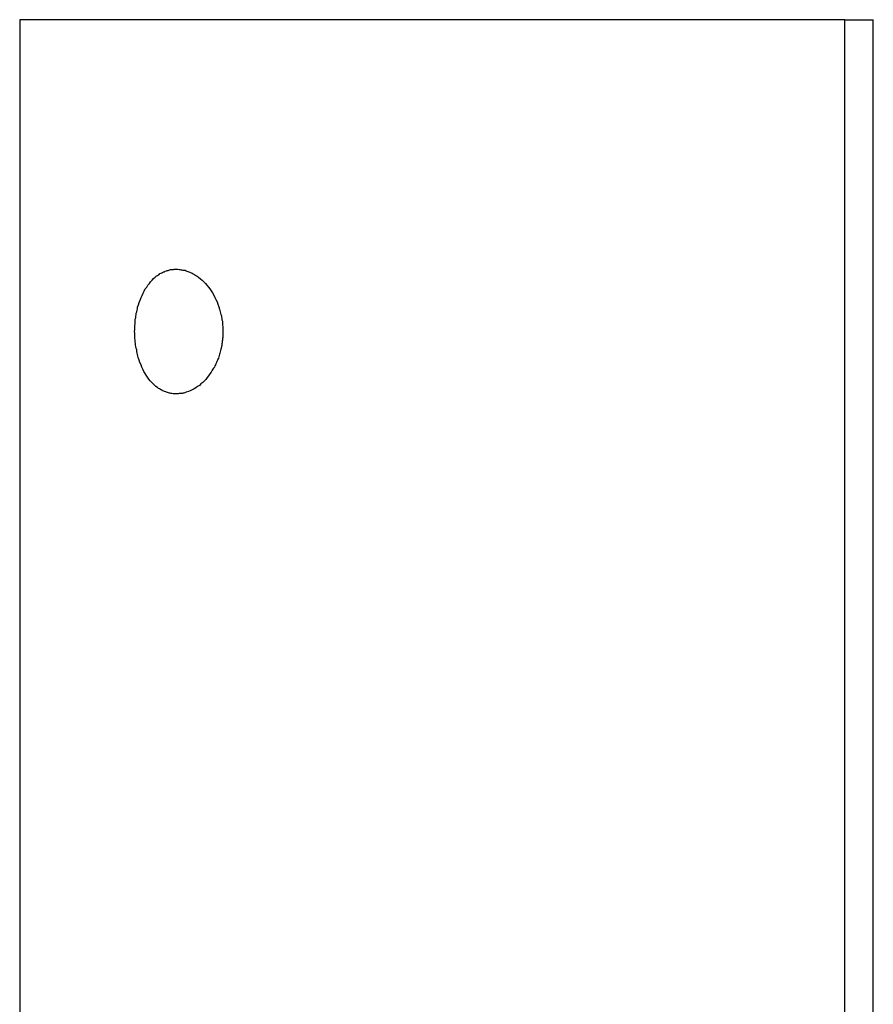
# Model space of a CAD drawing. Extents: x -90 to 90, y -29 to 29.
# Drawn here: x -63 to -63, y 0 to 1 of the extents above; entities that cross this region are included whole.
import ezdxf

# ---------------------------------------------------------------- set-up
doc = ezdxf.new("R2010")
doc.units = 0
doc.layers.get('0').update_dxf_attribs({"linetype": 'CONTINUOUS'})

msp = doc.modelspace()

# ---------------------------------------------------------------- linework, layer by layer
at = {"color": 0}
for points in [[(-63.3578, 0.8417), (-63.3578, 0.8417)], [(-63.3578, 0.8417), (-63.3578, -8.0583)], [(-63.3578, 0.8417), (-63.3578, -8.0583)], [(-63.3578, 0.8417), (-63.3578, -8.0583)], [(-63.3578, 0.8417), (-63.3578, -8.0583)], [(-63.3578, 0.8417), (-63.3578, -8.0583)], [(-63.3578, 0.8417), (-63.3578, -8.0583)], [(-63.3578, 0.8417), (-63.3578, -8.0583)], [(-63.3578, 0.8417), (-63.3578, -8.0583)], [(-63.3578, 0.8417), (-63.3578, -8.0583)], [(-63.3578, 0.8417), (-63.3578, -8.0583)], [(-63.3578, 0.8417), (-63.3578, -8.0583)], [(-63.3578, 0.8417), (-63.3578, -8.0583)], [(-63.3578, 0.8417), (-63.3578, -8.0583)], [(-63.3578, 0.8417), (-63.3578, -8.0583)], [(-63.3578, 0.8417), (-63.3578, -8.0583)], [(-63.3578, 0.8417), (-63.3578, -8.0583)], [(-63.3578, 0.8417), (-63.3578, -8.0583)], [(-63.3578, 0.8417), (-63.3578, -8.0583)], [(-63.3578, 0.8417), (-63.3578, -8.0583)], [(-63.3578, 0.8417), (-63.3578, -8.0583)], [(-63.3578, 0.8417), (-63.3578, -8.0583)], [(-63.3578, 0.8417), (-63.3578, 0.8417)], [(-62.696, 0.8417), (-63.3578, 0.8417)], [(-62.696, 0.8417), (-63.3578, 0.8417)], [(-62.696, 0.8417), (-63.3578, 0.8417)], [(-62.696, 0.8417), (-63.3578, 0.8417)], [(-62.696, 0.8417), (-63.3578, 0.8417)], [(-62.696, 0.8417), (-63.3578, 0.8417)], [(-62.696, 0.8417), (-63.3578, 0.8417)], [(-62.696, 0.8417), (-63.3578, 0.8417)], [(-62.696, 0.8417), (-63.3578, 0.8417)], [(-62.696, 0.8417), (-63.3578, 0.8417)], [(-62.696, 0.8417), (-63.3578, 0.8417)], [(-62.696, 0.8417), (-63.3578, 0.8417)], [(-62.696, 0.8417), (-63.3578, 0.8417)], [(-62.696, 0.8417), (-63.3578, 0.8417)], [(-62.696, 0.8417), (-63.3578, 0.8417)], [(-62.696, 0.8417), (-63.3578, 0.8417)], [(-62.696, 0.8417), (-63.3578, 0.8417)], [(-62.696, 0.8417), (-63.3578, 0.8417)], [(-62.696, 0.8417), (-63.3578, 0.8417)], [(-62.696, 0.8417), (-63.3578, 0.8417)], [(-62.696, 0.8417), (-63.3578, 0.8417)], [(-62.696, 0.8417), (-62.696, 0.8417)], [(-62.696, 0.8417), (-62.6733, 0.8417)], [(-62.696, 0.8417), (-62.6733, 0.8417)], [(-62.696, 0.8417), (-62.6733, 0.8417)], [(-62.696, 0.8417), (-62.6733, 0.8417)], [(-62.696, 0.8417), (-62.6733, 0.8417)], [(-62.696, 0.8417), (-62.6733, 0.8417)], [(-62.696, 0.8417), (-62.6733, 0.8417)], [(-62.696, 0.8417), (-62.6733, 0.8417)], [(-62.696, 0.8417), (-62.6733, 0.8417)], [(-62.696, 0.8417), (-62.6733, 0.8417)], [(-62.696, 0.8417), (-62.6733, 0.8417)], [(-62.696, 0.8417), (-62.6733, 0.8417)], [(-62.696, 0.8417), (-62.6733, 0.8417)], [(-62.696, 0.8417), (-62.6733, 0.8417)], [(-62.696, 0.8417), (-62.6733, 0.8417)], [(-62.696, 0.8417), (-62.6733, 0.8417)], [(-62.696, 0.8417), (-62.6733, 0.8417)], [(-62.696, 0.8417), (-62.6733, 0.8417)], [(-62.696, 0.8417), (-62.6733, 0.8417)], [(-62.696, 0.8417), (-62.6733, 0.8417)], [(-62.696, 0.8417), (-62.6733, 0.8417)], [(-62.696, 0.8417), (-62.696, 0.8417)], [(-62.696, -8.0583), (-62.696, 0.8417)], [(-62.696, -8.0583), (-62.696, 0.8417)], [(-62.696, -8.0583), (-62.696, 0.8417)], [(-62.696, -8.0583), (-62.696, 0.8417)], [(-62.696, -8.0583), (-62.696, 0.8417)], [(-62.696, -8.0583), (-62.696, 0.8417)], [(-62.696, -8.0583), (-62.696, 0.8417)], [(-62.696, -8.0583), (-62.696, 0.8417)], [(-62.696, -8.0583), (-62.696, 0.8417)], [(-62.696, -8.0583), (-62.696, 0.8417)], [(-62.696, -8.0583), (-62.696, 0.8417)], [(-62.696, -8.0583), (-62.696, 0.8417)], [(-62.696, -8.0583), (-62.696, 0.8417)], [(-62.696, -8.0583), (-62.696, 0.8417)], [(-62.696, -8.0583), (-62.696, 0.8417)], [(-62.696, -8.0583), (-62.696, 0.8417)], [(-62.696, -8.0583), (-62.696, 0.8417)], [(-62.696, -8.0583), (-62.696, 0.8417)], [(-62.696, -8.0583), (-62.696, 0.8417)], [(-62.696, -8.0583), (-62.696, 0.8417)], [(-62.696, -8.0583), (-62.696, 0.8417)], [(-62.696, 0.8417), (-62.696, 0.8417)], [(-62.6733, 0.8417), (-62.6733, 0.8417)], [(-62.6733, -8.0583), (-62.6733, 0.8417)], [(-62.6733, -8.0583), (-62.6733, 0.8417)], [(-62.6733, -8.0583), (-62.6733, 0.8417)], [(-62.6733, -8.0583), (-62.6733, 0.8417)], [(-62.6733, -8.0583), (-62.6733, 0.8417)], [(-62.6733, -8.0583), (-62.6733, 0.8417)], [(-62.6733, -8.0583), (-62.6733, 0.8417)], [(-62.6733, -8.0583), (-62.6733, 0.8417)], [(-62.6733, -8.0583), (-62.6733, 0.8417)], [(-62.6733, -8.0583), (-62.6733, 0.8417)], [(-62.6733, -8.0583), (-62.6733, 0.8417)], [(-62.6733, -8.0583), (-62.6733, 0.8417)], [(-62.6733, -8.0583), (-62.6733, 0.8417)], [(-62.6733, -8.0583), (-62.6733, 0.8417)], [(-62.6733, -8.0583), (-62.6733, 0.8417)], [(-62.6733, -8.0583), (-62.6733, 0.8417)], [(-62.6733, -8.0583), (-62.6733, 0.8417)], [(-62.6733, -8.0583), (-62.6733, 0.8417)], [(-62.6733, -8.0583), (-62.6733, 0.8417)], [(-62.6733, -8.0583), (-62.6733, 0.8417)], [(-62.6733, -8.0583), (-62.6733, 0.8417)], [(-62.6733, 0.8417), (-62.6733, 0.8417)], [(-63.2657, 0.5917), (-63.2657, 0.5917), (-63.2655, 0.5929), (-63.2655, 0.5941), (-63.2655, 0.5953), (-63.2655, 0.5965), (-63.2652, 0.5977), (-63.2652, 0.5989), (-63.2651, 0.6001), (-63.2651, 0.6015), (-63.2648, 0.6027), (-63.2646, 0.6039), (-63.2643, 0.6051), (-63.2643, 0.6063), (-63.264, 0.6075), (-63.2637, 0.6087), (-63.2634, 0.6099), (-63.2633, 0.6111), (-63.2633, 0.6111), (-63.2625, 0.6129), (-63.2619, 0.615), (-63.2611, 0.6168), (-63.2605, 0.6188), (-63.2596, 0.6205), (-63.2588, 0.6223), (-63.2579, 0.6239), (-63.2571, 0.6257), (-63.2559, 0.6272), (-63.255, 0.6287), (-63.2538, 0.63), (-63.2529, 0.6315), (-63.2517, 0.6327), (-63.2505, 0.634), (-63.2493, 0.6351), (-63.2481, 0.6363), (-63.2481, 0.6363), (-63.2472, 0.6366), (-63.2466, 0.6371), (-63.2459, 0.6374), (-63.2453, 0.638), (-63.2444, 0.6383), (-63.2438, 0.6386), (-63.2432, 0.6389), (-63.2426, 0.6394), (-63.2417, 0.6396), (-63.2411, 0.6399), (-63.2402, 0.6402), (-63.2396, 0.6405), (-63.2387, 0.6405), (-63.2381, 0.6408), (-63.2374, 0.641), (-63.2368, 0.6413), (-63.2368, 0.6413), (-63.2359, 0.6413), (-63.2353, 0.6413), (-63.2344, 0.6413), (-63.2338, 0.6415), (-63.2329, 0.6415), (-63.2323, 0.6415), (-63.2315, 0.6415), (-63.2309, 0.6416), (-63.23, 0.6413), (-63.2294, 0.6413), (-63.2285, 0.6412), (-63.2279, 0.6412), (-63.227, 0.6409), (-63.2264, 0.6409), (-63.2258, 0.6407), (-63.2252, 0.6407), (-63.2252, 0.6407), (-63.2243, 0.6404), (-63.2237, 0.6401), (-63.2229, 0.6398), (-63.2223, 0.6396), (-63.2214, 0.6393), (-63.2208, 0.639), (-63.2202, 0.6387), (-63.2196, 0.6384), (-63.2187, 0.6378), (-63.2181, 0.6375), (-63.2175, 0.6371), (-63.2169, 0.6368), (-63.2161, 0.6362), (-63.2155, 0.6359), (-63.2149, 0.6354), (-63.2143, 0.6351), (-63.2143, 0.6351), (-63.2128, 0.6339), (-63.2115, 0.6327), (-63.2101, 0.6314), (-63.2089, 0.6302), (-63.2077, 0.6287), (-63.2065, 0.6273), (-63.2053, 0.6258), (-63.2043, 0.6243), (-63.2031, 0.6225), (-63.2022, 0.6208), (-63.2013, 0.619), (-63.2004, 0.6173), (-63.1995, 0.6153), (-63.1988, 0.6135), (-63.1982, 0.6114), (-63.1976, 0.6096), (-63.1976, 0.6096), (-63.1973, 0.6084), (-63.197, 0.6074), (-63.1967, 0.6062), (-63.1964, 0.6053), (-63.1961, 0.6041), (-63.1959, 0.6032), (-63.1956, 0.602), (-63.1956, 0.6011), (-63.1953, 0.5999), (-63.1953, 0.5988), (-63.1951, 0.5976), (-63.1951, 0.5967), (-63.195, 0.5955), (-63.195, 0.5946), (-63.195, 0.5934), (-63.195, 0.5925), (-63.195, 0.5925), (-63.1949, 0.5913), (-63.1949, 0.5901), (-63.1949, 0.5889), (-63.195, 0.588), (-63.195, 0.5868), (-63.1951, 0.5859), (-63.1951, 0.5847), (-63.1954, 0.5838), (-63.1954, 0.5826), (-63.1957, 0.5816), (-63.1958, 0.5804), (-63.1961, 0.5795), (-63.1962, 0.5783), (-63.1965, 0.5774), (-63.1968, 0.5763), (-63.1971, 0.5754), (-63.1971, 0.5754), (-63.1973, 0.5742), (-63.1976, 0.5733), (-63.1979, 0.5723), (-63.1982, 0.5714), (-63.1985, 0.5703), (-63.1988, 0.5694), (-63.1991, 0.5685), (-63.1997, 0.5676), (-63.2, 0.5667), (-63.2005, 0.5658), (-63.2008, 0.5649), (-63.2014, 0.564), (-63.2017, 0.5631), (-63.2023, 0.5622), (-63.2028, 0.5613), (-63.2034, 0.5607), (-63.2034, 0.5607), (-63.2043, 0.5591), (-63.2053, 0.5576), (-63.2063, 0.5561), (-63.2075, 0.5547), (-63.2086, 0.5532), (-63.2098, 0.5519), (-63.211, 0.5507), (-63.2125, 0.5496), (-63.2137, 0.5484), (-63.2151, 0.5474), (-63.2165, 0.5464), (-63.218, 0.5456), (-63.2195, 0.5447), (-63.221, 0.544), (-63.2225, 0.5434), (-63.2243, 0.543), (-63.2243, 0.543), (-63.2249, 0.5427), (-63.2255, 0.5425), (-63.2261, 0.5422), (-63.227, 0.5422), (-63.2276, 0.5419), (-63.2285, 0.5419), (-63.2291, 0.5418), (-63.23, 0.5418), (-63.2306, 0.5416), (-63.2312, 0.5416), (-63.2318, 0.5416), (-63.2327, 0.5416), (-63.2333, 0.5416), (-63.2342, 0.5416), (-63.2348, 0.5416), (-63.2357, 0.5419), (-63.2357, 0.5419), (-63.2363, 0.5419), (-63.2371, 0.5421), (-63.2377, 0.5421), (-63.2386, 0.5424), (-63.2392, 0.5426), (-63.2401, 0.5429), (-63.2407, 0.5432), (-63.2416, 0.5435), (-63.2422, 0.5438), (-63.2429, 0.5441), (-63.2435, 0.5444), (-63.2444, 0.5448), (-63.245, 0.5451), (-63.2458, 0.5456), (-63.2464, 0.546), (-63.2473, 0.5466), (-63.2473, 0.5466), (-63.2485, 0.5475), (-63.2497, 0.5485), (-63.2509, 0.5497), (-63.2521, 0.5509), (-63.2531, 0.5521), (-63.2543, 0.5535), (-63.2553, 0.555), (-63.2565, 0.5565), (-63.2573, 0.558), (-63.2582, 0.5596), (-63.259, 0.5613), (-63.2599, 0.5631), (-63.2605, 0.5649), (-63.2614, 0.5667), (-63.262, 0.5686), (-63.2628, 0.5707), (-63.2628, 0.5707), (-63.263, 0.5719), (-63.2633, 0.5731), (-63.2636, 0.5743), (-63.2639, 0.5757), (-63.264, 0.5769), (-63.2643, 0.5782), (-63.2646, 0.5794), (-63.2649, 0.5809), (-63.2649, 0.5821), (-63.2651, 0.5835), (-63.2651, 0.5847), (-63.2654, 0.5862), (-63.2654, 0.5874), (-63.2655, 0.5889), (-63.2655, 0.5902), (-63.2657, 0.5917)]]:
    msp.add_lwpolyline(points, dxfattribs=at)

doc.saveas('drawing.dxf')
